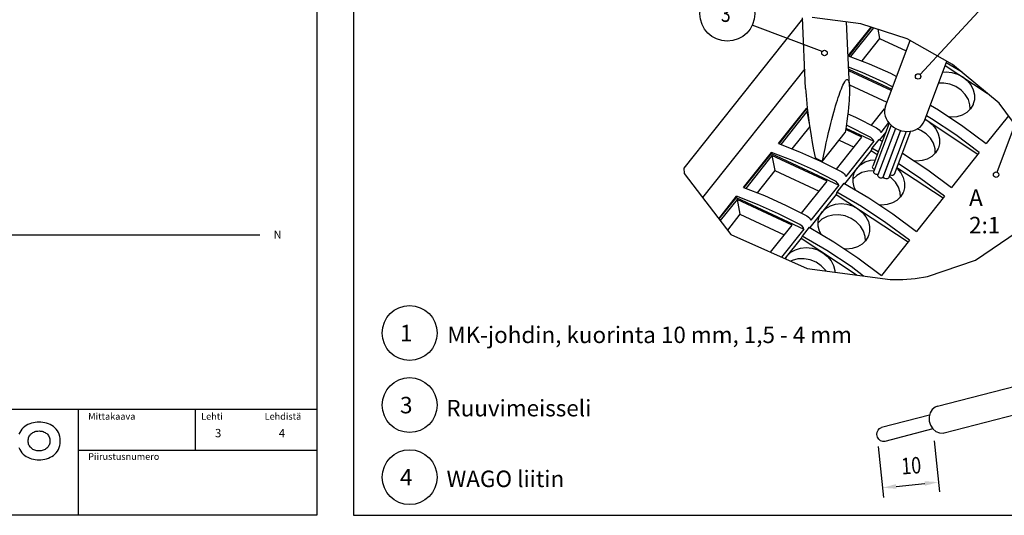
# Model space of a CAD drawing. Extents: x 0 to 7496, y -2529 to 3483.
# Drawn here: x 2831 to 4994, y -2529 to -1440 of the extents above; entities that cross this region are included whole.
import ezdxf

# ---------------------------------------------------------------- set-up
doc = ezdxf.new("R2010")
doc.units = 0
doc.header["$LTSCALE"] = 63.5
doc.header["$MEASUREMENT"] = 0
for name, color, linetype in [('EHYTV1', 1, 'CONTINUOUS'), ('EHYTV3', 3, 'CONTINUOUS'), ('EHYTV5', 5, 'CONTINUOUS'), ('JOHDIN', 5, 'CONTINUOUS'), ('RUUVARI', 3, 'CONTINUOUS'), ('TEXT15', 1, 'CONTINUOUS'), ('TEXT35', 3, 'CONTINUOUS'), ('WAGO', 2, 'CONTINUOUS')]:
    doc.layers.add(name, color=color, linetype=linetype)
doc.styles.add('COMPLEX', font='ROMANS')
doc.styles.add('ROMANS', font='romans')
doc.styles.get("Standard").update_dxf_attribs({"font": 'fiso'})

# ---------------------------------------------------------------- blocks, each defined once
blk = doc.blocks.new('PIIRUSTUSKEHYS')
at = {"layer": 'EHYTV1'}
for p, q in [((232.1, 0), (232.1, 3483.5)), ((0, 523.9), (232.5, 523.9)), ((143.4, 523.9), (143.4, 0)), ((143.4, 266.6), (232.5, 266.6))]:
    blk.add_line(p, q, dxfattribs=at)
blk.add_lwpolyline([(2441.3, 3483.5), (2441.3, 0), (0, 0), (0, 3483.5)], close=True, dxfattribs=at)
at = {"layer": 'EHYTV5'}
blk.add_lwpolyline([(148.8, 654.6), (144.6, 652.7), (140.9, 650.6), (137.4, 648), (134.4, 645.1), (131.7, 641.8), (129.4, 638.3), (127.4, 634.7), (125.6, 630.8), (124.2, 626.8), (123.2, 622.8), (122.5, 618.6), (122, 614.4), (121.9, 610.2), (122, 606.2), (122.5, 602), (123.2, 597.9), (124.2, 593.8), (125.6, 589.8), (127.4, 585.9), (129.4, 582.2), (131.7, 578.7), (134.4, 575.5), (137.4, 572.7), (140.9, 570.1), (144.6, 567.8), (148.8, 566), (153.3, 564.7), (158, 563.9), (163.4, 563.6), (168.5, 563.9), (173.4, 564.7), (177.9, 566), (182.1, 567.8), (185.8, 570.1), (189.3, 572.7), (192.3, 575.5), (195, 578.7), (197.3, 582.2), (199.4, 585.9), (201.1, 589.8), (202.4, 593.8), (203.5, 597.9), (204.2, 602), (204.7, 606.2), (204.8, 610.2), (204.7, 614.4), (204.2, 618.6), (203.5, 622.8), (202.4, 626.8), (201.1, 630.8), (199.4, 634.7), (197.3, 638.3), (195, 641.8), (192.3, 645.1), (189.3, 648), (185.8, 650.6), (182.1, 652.7), (177.9, 654.6)], dxfattribs=at)
blk.add_lwpolyline([(152.3, 589.2), (150.4, 590.4), (148.7, 591.8), (147.2, 593.2), (145.9, 595), (144.6, 596.8), (143.6, 598.9), (142.9, 600.9), (142.2, 603.2), (141.8, 605.5), (141.5, 607.8), (141.3, 610.2), (141.5, 612.7), (141.8, 615.1), (142.2, 617.4), (142.9, 619.6), (143.6, 621.8), (144.6, 623.6), (145.9, 625.5), (147.2, 627.2), (148.7, 628.8), (150.4, 630.1), (152.3, 631.4), (154.1, 632.4), (156.3, 633.1), (158.5, 633.7), (160.9, 634.1), (163.4, 634.3), (165.8, 634.1), (168.2, 633.7), (170.4, 633.1), (172.6, 632.4), (174.4, 631.4), (176.3, 630.1), (177.9, 628.8), (179.5, 627.2), (180.8, 625.5), (181.9, 623.6), (182.9, 621.8), (183.8, 619.6), (184.5, 617.4), (185, 615.1), (185.2, 612.7), (185.4, 610.2), (185.2, 607.8), (185, 605.5), (184.5, 603.2), (183.8, 600.9), (182.9, 598.9), (181.9, 596.8), (180.8, 595), (179.5, 593.2), (177.9, 591.8), (176.3, 590.4), (174.4, 589.2), (172.6, 588.2), (170.4, 587.3), (168.2, 586.8), (165.8, 586.5), (163.4, 586.3), (160.9, 586.5), (158.5, 586.8), (156.3, 587.3), (154.1, 588.2)], close=True, dxfattribs=at)
at = {"layer": 'TEXT15', "style": 'ROMANS'}
for s, height, p in [('Piirustusnumero', 14.701, (121.8, 502.3)), ('Mittakaava', 14.7, (210, 502.3)), ('Lehti', 14.7, (210, 254.1)), ('Lehdistä', 14.7, (210, 114.7))]:
    blk.add_text(s, height=height, rotation=270, dxfattribs=at).set_placement(p)
blk = doc.blocks.new('OTSIKKO_SLY1')
at = {"layer": 'TEXT35', "style": 'ROMANS'}
for tag, p in [('OSOITE', (19, 3424.4)), ('NIMI', (52.3, 3424.4)), ('KOHDE', (85.5, 3424.4)), ('TOIMENPIDE', (169.5, 3424.4)), ('RIVI3', (19, 2378.6)), ('RIVI2', (52.3, 2378.6)), ('RIVI1', (85.5, 2378.6)), ('PIIRIKAAVIO', (169.5, 2378.6)), ('KOODI', (14.4, 1382.9)), ('TEKI', (116.7, 1325.9)), ('PVM', (201.7, 1325.9)), ('PNUMERO', (50.4, 472.4)), ('LEHTI', (171.4, 223.8)), ('LEHDISTÄ', (171.4, 83.5))]:
    blk.add_attdef(tag, p, '', height=18.4, rotation=270, dxfattribs=at)

msp = doc.modelspace()

# ---------------------------------------------------------------- linework, layer by layer
at = {"layer": 'EHYTV1'}
for p, q in [((4808.5, -1560.2), (4936.3, -1423)), ((4550.3, -1438.2), (4289.7, -1766.1)), ((4678.8, -1448.7), (4571.7, -1435.2)), ((4780.4, -1481.9), (4678.8, -1448.7)), ((4977.8, -1774.8), (5102.3, -1440.6)), ((4593.6, -1510), (4440.1, -1451.7)), ((4880.1, -1538), (4780.4, -1481.9)), ((4982.3, -1623.2), (4880.1, -1538)), ((5056.3, -1723.8), (4982.3, -1623.2)), ((4289.7, -1766.1), (4290.7, -1777.9)), ((4290.7, -1777.9), (4392.6, -1911.5)), ((4392.6, -1911.5), (4560.7, -1986.8)), ((4930.4, -1968.2), (5021.8, -1906)), ((4825.3, -2004), (4930.4, -1968.2)), ((4560.7, -1986.8), (4743.1, -2010.9)), ((4743.1, -2010.9), (4770.6, -2010.4)), ((4770.6, -2010.4), (4797.8, -2008.3)), ((4797.8, -2008.3), (4825.3, -2004)), ((4716.7, -2378), (4728.1, -2489.9)), ((4839.7, -2365.4), (4851.1, -2477.3)), ((4755.9, -2465.4), (4818.9, -2458.9))]:
    msp.add_line(p, q, dxfattribs=at)
msp.add_lwpolyline([(3563.7, -2528.8), (7023.9, -2528.8), (7023.9, -88.3), (3563.7, -88.3)], close=True, dxfattribs=at)
for centre, radius in [((4385.2, -1426.7), 60.3), ((4598.7, -1513.2), 6.03), ((4804.3, -1564.6), 6.03), ((4975.7, -1780.5), 6.03), ((3687.3, -2128.3), 60.3), ((3687.3, -2286.7), 60.3), ((3687.3, -2445.1), 60.3)]:
    msp.add_circle(centre, radius, dxfattribs=at)
for points in [[(4755.4, -2460.4), (4756.4, -2470.4), (4725.9, -2468.4)], [(4818.4, -2453.9), (4819.4, -2463.9), (4848.9, -2455.9)]]:
    msp.add_solid(points, dxfattribs=at)
at = {"layer": 'EHYTV5', "linetype": 'Continuous'}
msp.add_line((198.2, -1912.8), (3358.3, -1912.8), dxfattribs=at)
at = {"layer": 'JOHDIN'}
for p, q in [((4732.4, -1629.7), (4786.9, -1485.5)), ((4818.1, -1662.1), (4867.7, -1531)), ((4740.4, -1667.2), (4704.6, -1762)), ((4745, -1672), (4706.9, -1772.8)), ((4754.7, -1678.7), (4716.1, -1780.7)), ((4765.8, -1683.3), (4727.4, -1785)), ((4765.9, -1683.3), (4728.4, -1782.6)), ((4778.1, -1685.3), (4739.7, -1786.9)), ((4787.3, -1684.9), (4751.5, -1779.7)), ((4846.7, -2289.1), (5082.6, -2228)), ((4841.5, -2291.2), (4835.1, -2296.4)), ((4846.7, -2289.1), (4841.5, -2291.2)), ((4861.8, -2347.5), (5095.7, -2286.9)), ((4829.4, -2308.6), (4723.7, -2336)), ((4837, -2339), (4731.5, -2366.3)), ((4722, -2364.9), (4718.1, -2361.5))]:
    msp.add_line(p, q, dxfattribs=at)
for points in [[(4732.4, -1629.7), (4730.9, -1635), (4730.3, -1640.5), (4730.6, -1646.1), (4731.8, -1651.7), (4733.9, -1657.2), (4736.8, -1662.5), (4740.6, -1667.4), (4745, -1671.9), (4750, -1675.9), (4755.6, -1679.3), (4761.6, -1681.9), (4767.8, -1683.9), (4774.2, -1685.1), (4780.6, -1685.4), (4786.9, -1685), (4793, -1683.8), (4798.7, -1681.8), (4803.9, -1679.1), (4808.5, -1675.7), (4812.5, -1671.7)], [(4708.5, -1768.7), (4706.9, -1768.1), (4704.9, -1765.8), (4704.3, -1763.2), (4704.6, -1762)], [(4715.2, -1779.9), (4712.2, -1780.1), (4709.3, -1778.9), (4707.3, -1776.7), (4706.7, -1774), (4706.9, -1772.9)], [(4726.6, -1786.3), (4724.3, -1787.8), (4721.3, -1788), (4718.4, -1786.8), (4716.4, -1784.6), (4715.8, -1781.9), (4716.1, -1780.8)], [(4738.9, -1788.2), (4736.6, -1789.7), (4733.6, -1789.9), (4730.7, -1788.7), (4728.7, -1786.5), (4728.1, -1783.8)], [(4750.8, -1780.9), (4748.5, -1782.4), (4745.5, -1782.6), (4742.6, -1781.5), (4742, -1780.8)], [(4835.1, -2296.4), (4830.6, -2303.7), (4828.4, -2312.6), (4828.7, -2322), (4831.6, -2331), (4836.7, -2338.8), (4843.5, -2344.5), (4851.3, -2347.7), (4859.4, -2348), (4861.8, -2347.5)], [(4718.1, -2361.5), (4715.3, -2356.9), (4714, -2351.6), (4714.3, -2346.2), (4716.3, -2341.5), (4719.6, -2337.9), (4723.6, -2336)], [(4731.5, -2366.3), (4726.7, -2366.6), (4722, -2364.9)]]:
    msp.add_lwpolyline(points, dxfattribs=at)
at = {"layer": 'RUUVARI'}
for p, q in [((4557.2, -1591.3), (4550.2, -1435.6)), ((4653.6, -1586.9), (4647.2, -1444.7)), ((4594.3, -1750.5), (4644.4, -1687.4))]:
    msp.add_line(p, q, dxfattribs=at)
for points in [[(4594.3, -1750.5), (4597.1, -1736.2), (4599.9, -1722.9), (4602.6, -1710.5), (4605.2, -1698.8), (4607.8, -1688), (4610.2, -1677.8), (4612.6, -1668.3), (4614.8, -1659.4), (4617, -1651), (4619.1, -1643.2), (4621.2, -1635.9), (4623.2, -1629.1), (4625.1, -1622.7), (4627, -1616.6), (4628.8, -1611), (4630.6, -1605.7), (4632.3, -1600.7), (4634, -1596), (4635.8, -1591.6), (4637.5, -1587.4), (4639.3, -1583.4), (4641.1, -1579.8), (4643, -1576.5), (4644.8, -1573.8)], [(4644.8, -1573.8), (4646.5, -1572.1), (4647.9, -1571.2), (4649.1, -1571), (4650.1, -1571.5), (4650.9, -1572.5), (4651.6, -1573.9), (4652.2, -1575.6), (4652.7, -1577.8), (4653.1, -1580.4), (4653.4, -1583.4), (4653.6, -1586.9)], [(4557.2, -1591.3), (4557.6, -1598.5), (4558.2, -1606.5), (4558.9, -1615.1), (4559.7, -1624.3), (4560.7, -1634.1), (4562, -1644.6), (4563.4, -1655.9), (4565.1, -1668), (4567, -1681), (4569.2, -1694.9), (4571.7, -1709.7), (4574.6, -1725.7), (4577.9, -1742.8)], [(4653.6, -1586.9), (4653.8, -1590.6), (4653.8, -1594.9), (4653.7, -1599.7), (4653.5, -1605.1), (4653.2, -1611.1), (4652.7, -1617.7), (4652.2, -1625), (4651.4, -1633.1), (4650.5, -1641.9), (4649.3, -1651.7), (4647.9, -1662.5), (4646.3, -1674.4), (4644.4, -1687.4)], [(4577.9, -1742.8), (4582.9, -1745.9), (4588.4, -1748.5), (4594.3, -1750.5)]]:
    msp.add_lwpolyline(points, dxfattribs=at)
at = {"layer": 'WAGO'}
for p, q in [((4651, -1519), (4701.1, -1456)), ((4702, -1456.2), (4651.8, -1519.3)), ((4706.1, -1457.6), (4655.8, -1520.9)), ((4715.7, -1460.7), (4719.8, -1481.3)), ((4719.8, -1481.3), (4680.7, -1530.5)), ((4719.8, -1481.3), (4778.2, -1508.6)), ((4900.9, -1555.3), (4866.2, -1535)), ((4555.3, -1548.2), (4330.9, -1830.5)), ((4651.9, -1548.8), (4746.3, -1592.9)), ((4745.2, -1595.7), (4652.1, -1552.2)), ((4864.1, -1540.5), (4955.9, -1601.2)), ((4653.5, -1582.7), (4735.6, -1621.1)), ((4497.6, -1712.1), (4559, -1634.9)), ((4558, -1637.4), (4498.4, -1712.4)), ((4559.9, -1641.6), (4502.4, -1714)), ((4559, -1634.9), (4558, -1637.4)), ((4558, -1637.4), (4561.3, -1638.9)), ((4560.9, -1635.6), (4559, -1634.9)), ((4559.9, -1641.6), (4565.1, -1667.9)), ((4561.7, -1642.4), (4559.9, -1641.6)), ((4701.7, -1672), (4730.8, -1635.4)), ((4649.9, -1646.6), (4666.7, -1654.1)), ((4666.7, -1654.1), (4713.1, -1677.8)), ((4819.3, -1659), (4825.4, -1662.2)), ((4819.6, -1658.3), (4935.8, -1735.1)), ((5002.7, -1650.9), (4954.1, -1712)), ((4566.1, -1674.7), (4527.2, -1723.6)), ((4681, -1698.1), (4645.3, -1681.4)), ((4645.7, -1678.3), (4706.9, -1706.9)), ((4733.1, -1686.7), (4719.5, -1703.7)), ((4739.5, -1666), (4722.3, -1687.6)), ((4625, -1768.5), (4681, -1698.1)), ((4630.8, -1704.5), (4663.7, -1719.8)), ((4706.9, -1706.9), (4645.5, -1784.1)), ((4718.1, -1702.9), (4702.8, -1722.2)), ((4718.1, -1702.9), (4725.3, -1707.1)), ((4497.6, -1712.1), (4543.6, -1729.9)), ((4543.6, -1729.9), (4589.9, -1750.7)), ((4700.9, -1727.2), (4642.8, -1800.2)), ((4702.8, -1722.2), (4700.9, -1727.2)), ((4700.9, -1727.2), (4714.4, -1736.1)), ((4716.6, -1730.3), (4702.8, -1722.2)), ((4420.9, -1808.6), (4482.2, -1731.4)), ((4481.3, -1733.9), (4421.7, -1808.9)), ((4483.2, -1738.1), (4425.7, -1810.5)), ((4482.2, -1731.4), (4481.3, -1733.9)), ((4481.3, -1733.9), (4630.2, -1803.4)), ((4483.2, -1738.1), (4489.6, -1770.9)), ((4604.3, -1794.6), (4483.2, -1738.1)), ((4589.9, -1750.7), (4636.4, -1774.3)), ((4938.8, -1731.4), (4877.4, -1808.6)), ((4489.6, -1770.9), (4450.5, -1820.1)), ((4489.6, -1770.9), (4587, -1816.4)), ((4757.3, -1764.4), (4859.1, -1831.6)), ((4548.3, -1865), (4604.3, -1794.6)), ((4716.8, -1778.8), (4715.2, -1779.9)), ((4727.4, -1785), (4726.6, -1786.3)), ((4728.1, -1783.8), (4728.4, -1782.7)), ((4739.7, -1786.9), (4738.9, -1788.2)), ((4745.2, -1787.4), (4740.6, -1784.4)), ((4751.5, -1779.6), (4750.8, -1780.9)), ((4630.2, -1803.4), (4568.8, -1880.7)), ((4641.4, -1799.4), (4626, -1818.7)), ((4366.4, -1877.1), (4405.5, -1827.9)), ((4404.6, -1830.4), (4366.9, -1877.8)), ((4406.5, -1834.6), (4369.5, -1881.2)), ((4405.5, -1827.9), (4404.6, -1830.4)), ((4404.6, -1830.4), (4553.5, -1900)), ((4406.5, -1834.6), (4412.9, -1867.4)), ((4527.5, -1891.2), (4406.5, -1834.6)), ((4624.2, -1823.7), (4566.1, -1896.8)), ((4626, -1818.7), (4624.2, -1823.7)), ((4624.2, -1823.7), (4782.3, -1928.2)), ((4862, -1827.9), (4800.7, -1905.1)), ((4513.2, -1847.2), (4559.7, -1870.8)), ((4412.9, -1867.4), (4385.4, -1902)), ((4412.9, -1867.4), (4510.3, -1912.9)), ((4480.2, -1950.7), (4527.5, -1891.2)), ((4553.5, -1900), (4504.5, -1961.6)), ((4564.7, -1896), (4549.3, -1915.3)), ((4547.4, -1920.2), (4511.9, -1964.9)), ((4549.3, -1915.3), (4547.4, -1920.2)), ((4547.4, -1920.2), (4670.1, -2001.2)), ((4785.3, -1924.4), (4723.9, -2001.7)), ((4512.9, -1965.3), (4516.8, -1958.8))]:
    msp.add_line(p, q, dxfattribs=at)
for points in [[(4651, -1519), (4697, -1536.8), (4743.4, -1557.6), (4757, -1564.5)], [(4748.4, -1587.3), (4728, -1576.9), (4681.7, -1556.1), (4651.7, -1544.5)], [(4858.6, -1555), (4865.6, -1554.4), (4878.3, -1555.8), (4890.7, -1559.6), (4902.2, -1565.7)], [(4902.2, -1565.7), (4912.1, -1573.7), (4919.9, -1583.3), (4925.3, -1593.8), (4928, -1604.9), (4927.9, -1615.9), (4925.6, -1624.8)], [(4918.7, -1635.9), (4918.3, -1626.7), (4914.7, -1615), (4908, -1604), (4898.6, -1594.4), (4887.1, -1586.7), (4874.2, -1581.5), (4860.7, -1579.1), (4849.4, -1579.4)], [(4831.2, -1627.6), (4849.1, -1638.2), (4902.4, -1673.5), (4954.1, -1712)], [(4919.3, -1635.9), (4911.2, -1643.7), (4901.2, -1649.5), (4889.7, -1653.1), (4877.3, -1654.2), (4872.5, -1653.7)], [(4925.6, -1624.8), (4924.9, -1626.5), (4919.3, -1635.9)], [(4812.5, -1671.7), (4815.7, -1667.2), (4818.1, -1662.1)], [(4938.8, -1731.4), (4887.1, -1692.8), (4833.8, -1657.5), (4822.4, -1650.8)], [(4825.4, -1662.2), (4835.3, -1670.3), (4843.2, -1679.8), (4848.6, -1690.4), (4851.3, -1701.4), (4851.2, -1712.5), (4848.9, -1721.3)], [(4697.8, -1697.1), (4651.3, -1673.5), (4646.7, -1671.4)], [(4713.1, -1677.8), (4716.2, -1679.8), (4718.8, -1682.2), (4720.9, -1684.9), (4722.3, -1687.6)], [(4842, -1732.4), (4841.6, -1723.3), (4837.9, -1711.5), (4831.2, -1700.5), (4821.9, -1690.9), (4810.4, -1683.3), (4802.2, -1680)], [(4706.9, -1706.9), (4705.6, -1704.2), (4703.5, -1701.5), (4700.8, -1699.1), (4697.8, -1697.1)], [(4848.9, -1721.3), (4848.2, -1723), (4842.6, -1732.4)], [(4621.1, -1793.6), (4574.6, -1770), (4528.2, -1749.2), (4482.2, -1731.4)], [(4670.2, -1765.8), (4678.3, -1757.9), (4688.3, -1752.1), (4699.8, -1748.6), (4710, -1747.7)], [(4769.2, -1732.8), (4772.4, -1734.7), (4825.7, -1770.1), (4877.4, -1808.6)], [(4842.6, -1732.4), (4834.5, -1740.3), (4824.5, -1746.1), (4813, -1749.6), (4800.6, -1750.7), (4795.7, -1750.2)], [(4707.2, -1772.1), (4693.7, -1772.5), (4680.9, -1775.8), (4669.8, -1781.9), (4661.6, -1789.7)], [(4663.9, -1776.9), (4664.5, -1775.2), (4670.2, -1765.8)], [(4756.9, -1765.4), (4758.6, -1766.8), (4766.5, -1776.3), (4771.8, -1786.9), (4774.5, -1798), (4774.4, -1809), (4772.2, -1817.8)], [(4862, -1827.9), (4810.3, -1789.4), (4760.4, -1756.2)], [(4630.2, -1803.4), (4628.9, -1800.7), (4626.8, -1798), (4624.1, -1795.6), (4621.1, -1793.6)], [(4636.4, -1774.3), (4639.4, -1776.3), (4642.1, -1778.7), (4644.2, -1781.4), (4645.5, -1784.1)], [(4667.8, -1814.9), (4664.2, -1807.8), (4661.5, -1796.8), (4661.6, -1785.7), (4663.9, -1776.9)], [(4765.3, -1829), (4764.9, -1819.8), (4761.2, -1808.1), (4754.5, -1797.1), (4745.2, -1787.4)], [(4420.9, -1808.6), (4466.8, -1826.4), (4513.2, -1847.2)], [(4641.4, -1799.4), (4695.7, -1831.2), (4749, -1866.6), (4800.7, -1905.1)], [(4544.3, -1890.1), (4497.9, -1866.5), (4451.5, -1845.7), (4405.5, -1827.9)], [(4785.3, -1924.4), (4733.6, -1885.9), (4680.3, -1850.5), (4626, -1818.7)], [(4765.8, -1829), (4757.8, -1836.8), (4747.7, -1842.6), (4736.3, -1846.1), (4723.9, -1847.3), (4719, -1846.7)], [(4772.2, -1817.8), (4771.5, -1819.5), (4765.8, -1829)], [(4593.5, -1862.3), (4601.5, -1854.5), (4611.6, -1848.7), (4623.1, -1845.1), (4635.5, -1844), (4648.1, -1845.4), (4660.5, -1849.2), (4672, -1855.3)], [(4672, -1855.3), (4681.9, -1863.3), (4689.7, -1872.9), (4695.1, -1883.4), (4697.8, -1894.5), (4697.7, -1905.6), (4695.5, -1914.4)], [(4559.7, -1870.8), (4562.7, -1872.8), (4565.4, -1875.3), (4567.5, -1878), (4568.8, -1880.7)], [(4688.6, -1925.5), (4688.2, -1916.3), (4684.5, -1904.6), (4677.8, -1893.6), (4668.4, -1884), (4657, -1876.4), (4644.1, -1871.2), (4630.5, -1868.7), (4617, -1869.1), (4604.2, -1872.4), (4593.1, -1878.4), (4584.8, -1886.2)], [(4591.1, -1911.4), (4587.5, -1904.4), (4584.8, -1893.3), (4584.9, -1882.2), (4587.1, -1873.4)], [(4587.1, -1873.4), (4587.8, -1871.7), (4593.5, -1862.3)], [(4553.5, -1900), (4552.2, -1897.3), (4550.1, -1894.6), (4547.4, -1892.1), (4544.3, -1890.1)], [(4564.7, -1896), (4619, -1927.8), (4672.2, -1963.1), (4723.9, -2001.7)], [(4684.7, -2003.2), (4656.9, -1982.4), (4603.6, -1947.1), (4549.3, -1915.3)], [(4695.5, -1914.4), (4694.8, -1916.1), (4689.1, -1925.5)], [(4516.8, -1958.8), (4524.8, -1951), (4534.9, -1945.2), (4546.3, -1941.7), (4558.7, -1940.5), (4571.4, -1941.9), (4583.8, -1945.7), (4595.3, -1951.8)], [(4689.1, -1925.5), (4681.1, -1933.3), (4671, -1939.1), (4659.5, -1942.7), (4647.2, -1943.8), (4642.3, -1943.3)], [(4602.4, -1992.3), (4601.1, -1990.1), (4591.7, -1980.5), (4580.3, -1972.9), (4567.4, -1967.7), (4553.8, -1965.2), (4540.3, -1965.6), (4527.5, -1968.9), (4524.5, -1970.5)], [(4595.3, -1951.8), (4605.2, -1959.9), (4613, -1969.4), (4618.4, -1980), (4621.1, -1991), (4621.1, -1994.8)]]:
    msp.add_lwpolyline(points, dxfattribs=at)

# ---------------------------------------------------------------- block references
at = {"layer": 'EHYTV3', "rotation": 90}
msp.add_blockref('PIIRUSTUSKEHYS', (3483.5, -2528.8), dxfattribs=at)
at = {"layer": 'EHYTV3'}
ref = msp.add_blockref('OTSIKKO_SLY1', (3483.5, -2528.8), dxfattribs=dict(at, rotation=90))
ref.add_attrib('LEHTI', '3', (3259.7, -2357.4), dxfattribs={"layer": 'TEXT35', "height": 18.4, "style": 'ROMANS'})
ref.add_attrib('LEHDISTÄ', '4', (3400, -2357.4), dxfattribs={"layer": 'TEXT35', "height": 18.4, "style": 'ROMANS'})

# ---------------------------------------------------------------- texts
at = {"layer": 'EHYTV1', "width": 0.785714}
msp.add_text('3', height=36.2, dxfattribs=at).set_placement((4371, -1444.8))
at = {"layer": 'EHYTV1', "style": 'ROMANS'}
for s, height, p in [('1', 36.2, (3666.2, -2146.4)), ('MK-johdin, kuorinta 10 mm, 1,5 - 4 mm', 36.187, (3770.2, -2150.4)), ('3', 36.2, (3666.2, -2304.8)), ('Ruuvimeisseli', 36.187, (3768, -2311.5)), ('4', 36.2, (3666.2, -2463.2)), ('WAGO liitin', 36.187, (3768.4, -2466.8))]:
    msp.add_text(s, height=height, dxfattribs=at).set_placement(p)
at = {"layer": 'EHYTV1', "width": 0.8}
msp.add_text('10', height=36.19, rotation=3.9864, dxfattribs=at).set_placement((4768.5, -2439.2))
at = {"layer": 'EHYTV1', "insert": (4916.3, -1812.8), "char_height": 36.19, "width": 62.035, "attachment_point": 1}
msp.add_mtext('A\\P2:1', dxfattribs=at)
at = {"layer": 'TEXT35', "style": 'COMPLEX'}
msp.add_text('N', height=17.4, dxfattribs=at).set_placement((3388.7, -1920.7))

doc.saveas('drawing.dxf')
